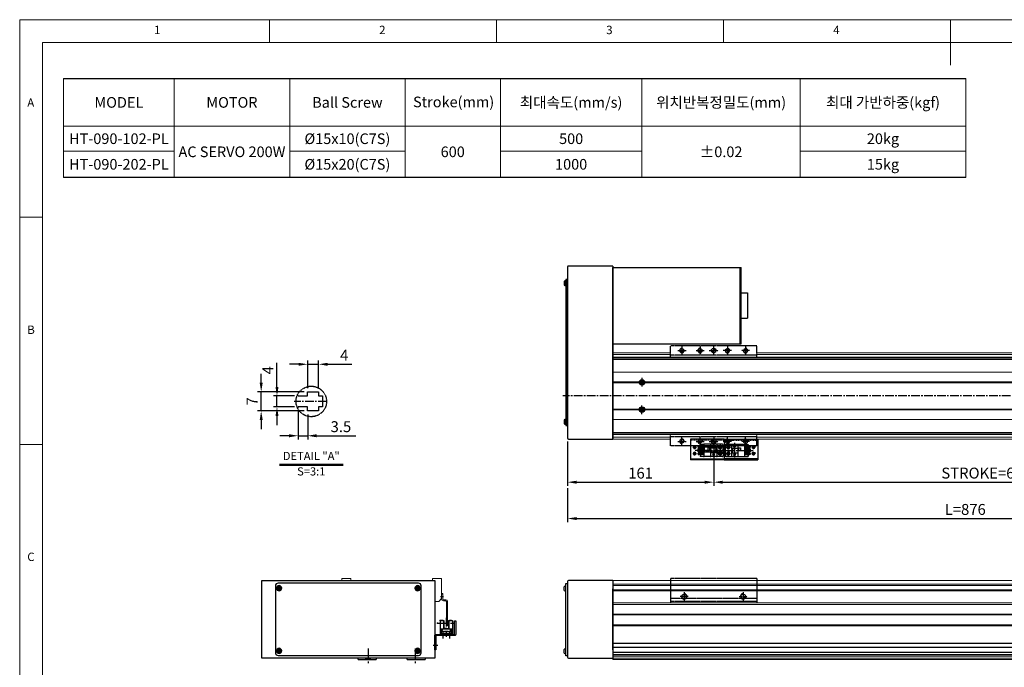
# Model space of a CAD drawing. Units: millimetres. Extents: x 10 to 6210, y 10 to 1395.
# Drawn here: x 2110 to 3194, y 682 to 1395 of the extents above; entities that cross this region are included whole.
import ezdxf

# ---------------------------------------------------------------- set-up
doc = ezdxf.new("R2010")
doc.units = ezdxf.units.MM
doc.header["$LTSCALE"] = 0.5
doc.header["$PDSIZE"] = -1
for name, pattern in [('CENTER2', [28.575, 19.05, -3.175, 3.175, -3.175]), ('HIDDEN', [0.375, 0.25, -0.125]), ('PHANTOM', [2.5, 1.25, -0.25, 0.25, -0.25, 0.25, -0.25])]:
    doc.linetypes.add(name, pattern=pattern)
for name, color, linetype in [('1', 3, 'CENTER2'), ('2', 5, 'HIDDEN'), ('3', 6, 'PHANTOM'), ('HIDDENLINE', 5, 'HIDDEN'), ('RD', 1, 'Continuous'), ('표제란', 4, 'Continuous')]:
    doc.layers.add(name, color=color, linetype=linetype)
doc.styles.get("Standard").update_dxf_attribs({"font": 'romans.shx', "bigfont": 'whgtxt.shx'})
doc.dimstyles.new('A3', dxfattribs={"dimscale": 4, "dimtxt": 3, "dimasz": 2.5, "dimexe": 1, "dimexo": 1, "dimgap": 1, "dimtad": 1, "dimdec": 4, "dimdsep": 46, "dimtxsty": 'Standard', "dimcen": 0, "dimclrd": 4, "dimclre": 4, "dimclrt": 254, "dimazin": 2, "dimtfac": 1, "dimtdec": 4, "dimtmove": 0, "dimatfit": 3, "dimfxl": 1, "dimtolj": 1, "dimarcsym": 0})

# ---------------------------------------------------------------- blocks, each defined once
blk = doc.blocks.new('표제란2')
at = {"linetype": 'Continuous', "lineweight": 0}
for p, q in [((10, 297), (10, 20)), ((410, 297), (10, 297))]:
    blk.add_line(p, q, dxfattribs=at)
at = {"layer": '표제란', "linetype": 'Continuous', "lineweight": 0}
for p, q in [((65, 292), (65, 297)), ((115, 297), (115, 292)), ((165, 292), (165, 297)), ((215, 297), (215, 287)), ((15, 292), (15, 25)), ((405, 292), (15, 292)), ((15, 253.5), (10, 253.5)), ((10, 203.5), (15, 203.5))]:
    blk.add_line(p, q, dxfattribs=at)
at = {"layer": '표제란', "linetype": 'Continuous', "lineweight": 0, "char_height": 1.85, "attachment_point": 1}
for s, insert in [('1', (39.58, 295.67)), ('2', (89.17, 295.67)), ('3', (139.17, 295.67)), ('4', (189.17, 295.67)), ('A', (11.67, 279.67)), ('B', (11.67, 229.67)), ('C', (11.67, 179.67))]:
    blk.add_mtext(s, dxfattribs=dict(at, insert=insert))
blk = doc.blocks.new('*D140')
at = {"color": 4, "lineweight": -2, "transparency": 16777216}
for p, q in [((2874.2, 921.9), (2874.2, 881.9)), ((3474.2, 921.9), (3474.2, 881.9)), ((2884.2, 885.9), (3464.2, 885.9))]:
    blk.add_line(p, q, dxfattribs=at)
at = {"color": 4, "transparency": 16777216}
for points in [[(2884.2, 887.5), (2884.2, 884.2), (2874.2, 885.9)], [(3464.2, 887.5), (3464.2, 884.2), (3474.2, 885.9)]]:
    blk.add_solid(points, dxfattribs=at)
at = {"layer": 'Defpoints', "color": 0, "transparency": 16777216}
for p in [(2874.2, 925.9), (3474.2, 925.9), (3474.2, 885.9)]:
    blk.add_point(p, dxfattribs=at)
at = {"color": 254, "transparency": 16777216, "insert": (3174.2, 895.9), "char_height": 12, "attachment_point": 5}
blk.add_mtext('\\A1;STROKE=600', dxfattribs=at)
blk = doc.blocks.new('*D141')
at = {"color": 4, "lineweight": -2, "transparency": 16777216}
for p, q in [((2713.2, 930.6), (2713.2, 881.9)), ((2874.2, 921.9), (2874.2, 881.9)), ((2723.2, 885.9), (2864.2, 885.9))]:
    blk.add_line(p, q, dxfattribs=at)
at = {"color": 4, "transparency": 16777216}
for points in [[(2723.2, 887.5), (2723.2, 884.2), (2713.2, 885.9)], [(2864.2, 887.5), (2864.2, 884.2), (2874.2, 885.9)]]:
    blk.add_solid(points, dxfattribs=at)
at = {"layer": 'Defpoints', "color": 0, "transparency": 16777216}
for p in [(2713.2, 934.6), (2874.2, 925.9), (2874.2, 885.9)]:
    blk.add_point(p, dxfattribs=at)
at = {"color": 254, "transparency": 16777216, "insert": (2793.7, 895.9), "char_height": 12, "attachment_point": 5}
blk.add_mtext('\\A1;161', dxfattribs=at)
blk = doc.blocks.new('*D143')
at = {"color": 4, "lineweight": -2, "transparency": 16777216}
for p, q in [((2713.2, 879.4), (2713.2, 841.9)), ((3589.2, 877.9), (3589.2, 841.9)), ((2723.2, 845.9), (3579.2, 845.9))]:
    blk.add_line(p, q, dxfattribs=at)
at = {"color": 4, "transparency": 16777216}
for points in [[(2723.2, 847.5), (2723.2, 844.2), (2713.2, 845.9)], [(3579.2, 847.5), (3579.2, 844.2), (3589.2, 845.9)]]:
    blk.add_solid(points, dxfattribs=at)
at = {"layer": 'Defpoints', "color": 0, "transparency": 16777216}
for p in [(2713.2, 883.4), (3589.2, 881.9), (3589.2, 845.9)]:
    blk.add_point(p, dxfattribs=at)
at = {"color": 254, "transparency": 16777216, "insert": (3151.2, 855.9), "char_height": 12, "attachment_point": 5}
blk.add_mtext('\\A1;L=876', dxfattribs=at)
blk = doc.blocks.new('A$C03590C6A')
for p, q in [((0, 0), (0, 37)), ((23, 37), (0, 37)), ((1.2, 37), (1.2, 0)), ((23, 0), (23, 37)), ((23, 0), (0, 0))]:
    blk.add_line(p, q)
for centre in [(7, 32.5), (14, 32.5), (7, 4.5), (14, 4.5)]:
    blk.add_circle(centre, 1.23)
at = {"layer": '1'}
for p, q in [((7, 34.5), (7, 30.5)), ((14, 34.5), (14, 30.5)), ((5, 32.5), (9, 32.5)), ((12, 32.5), (16, 32.5)), ((5, 4.5), (9, 4.5)), ((7, 2.5), (7, 6.5)), ((12, 4.5), (16, 4.5)), ((14, 2.5), (14, 6.5))]:
    blk.add_line(p, q, dxfattribs=at)
at = {"layer": '2', "ltscale": 10}
blk.add_line((21.8, 0), (21.8, 37), dxfattribs=at)
at = {"layer": 'RD'}
for centre, start, end in [((7, 32.5), 180, 90), ((14, 32.5), 180, 90), ((7, 4.5), 270, 180), ((14, 4.5), 270, 180)]:
    blk.add_arc(centre, 1.5, start, end, dxfattribs=at)
blk = doc.blocks.new('Q34GSEFG')
for p, q in [((337.6, 210.4), (337.6, 190.2)), ((338.4, 207.9), (343.4, 207.9)), ((338.6, 211.4), (350.2, 211.4)), ((340.9, 210.4), (340.9, 205.4)), ((345.4, 207.9), (350.4, 207.9)), ((347.9, 210.4), (347.9, 205.4)), ((351.2, 210.4), (351.2, 190.2)), ((336.2, 200.9), (341.9, 200.9)), ((337.9, 204.4), (343.4, 204.4)), ((337.9, 197.4), (350.9, 197.4)), ((338.4, 201.4), (338.4, 200.4)), ((339.7, 201.4), (338.4, 201.4)), ((338.4, 200.4), (339.7, 200.4)), ((341, 200.9), (339.7, 202.1)), ((339.7, 202.1), (339.7, 201.4)), ((339.7, 199.7), (341, 200.9)), ((339.7, 200.4), (339.7, 199.7)), ((341.4, 197.4), (341.4, 194.4)), ((341.4, 196.4), (344.4, 196.4)), ((341.9, 204.1), (341.9, 197.7)), ((343.4, 204.4), (343.4, 202.9)), ((343.4, 203.4), (345.4, 203.4)), ((343.4, 202.9), (345.4, 202.9)), ((344.4, 197.4), (344.4, 194.4)), ((345.4, 204.4), (350.9, 204.4)), ((345.4, 204.4), (345.4, 202.9)), ((346.9, 204.1), (346.9, 197.7)), ((346.9, 200.9), (352.3, 200.9)), ((349, 201.4), (347.7, 201.4)), ((347.7, 201.4), (347.7, 200.4)), ((347.7, 200.4), (349, 200.4)), ((350.3, 200.9), (349, 202.1)), ((349, 202.1), (349, 201.4)), ((349, 199.7), (350.3, 200.9)), ((349, 200.4), (349, 199.7)), ((337.9, 189.9), (337.9, 186.1)), ((337.9, 189.9), (350.9, 189.9)), ((337.9, 186.4), (339.9, 186.4)), ((337.9, 186.1), (339.3, 186.1)), ((339.3, 186.4), (339.3, 184.7)), ((339.9, 189.9), (339.9, 186.4)), ((340.2, 185), (340.2, 184.5)), ((340.6, 190.4), (340.6, 183.1)), ((341, 185), (341, 184.5)), ((341.3, 189.9), (341.3, 184.4)), ((341.3, 188.7), (342.4, 188.7)), ((341.3, 187.1), (342.4, 187.1)), ((341.3, 186.4), (342.4, 186.4)), ((341.3, 186.1), (342.4, 186.1)), ((341.4, 194.4), (344.4, 194.4)), ((342.4, 189.9), (342.4, 184.4)), ((342.7, 185), (342.7, 184.5)), ((343.1, 190.4), (343.1, 183)), ((343.5, 185), (343.5, 184.5)), ((343.8, 189.9), (343.8, 184.4)), ((343.8, 188.7), (345, 188.7)), ((343.8, 187.1), (345, 187.1)), ((343.8, 186.4), (345, 186.4)), ((343.8, 186.1), (345, 186.1)), ((345, 189.9), (345, 184.4)), ((345.3, 185), (345.3, 184.5)), ((345.7, 190.4), (345.7, 183)), ((346.1, 185), (346.1, 184.5)), ((346.4, 189.9), (346.4, 184.4)), ((346.4, 188.7), (347.5, 188.7)), ((346.4, 187.1), (347.5, 187.1)), ((346.4, 186.4), (347.5, 186.4)), ((346.4, 186.1), (347.5, 186.1)), ((347.5, 189.9), (347.5, 184.4)), ((347.8, 185), (347.8, 184.5)), ((348.2, 190.4), (348.2, 183)), ((348.6, 185), (348.6, 184.5)), ((348.9, 189.9), (348.9, 184.4)), ((348.9, 186.4), (350.9, 186.4)), ((348.9, 186.1), (350.9, 186.1)), ((350.9, 189.9), (350.9, 186.1)), ((340.3, 183.7), (340.6, 183.7))]:
    blk.add_line(p, q)
for centre in [(340.9, 207.9), (347.9, 207.9)]:
    blk.add_circle(centre, 1.75)
for centre, radius, start, end in [((338.6, 210.4), 1, 90, 180), ((350.2, 210.4), 1, 0, 90), ((337.9, 204.1), 0.3, 90, 180), ((337.9, 197.7), 0.3, 180, 270), ((341.6, 204.1), 0.3, 0, 90), ((341.6, 197.7), 0.3, 270, 0), ((347.2, 204.1), 0.3, 90, 180), ((347.2, 197.7), 0.3, 180, 270), ((350.9, 204.1), 0.3, 0, 90), ((350.9, 197.7), 0.3, 270, 0), ((337.9, 190.2), 0.3, 180, 270), ((340.3, 184.7), 0.97, 180, 270), ((340.6, 185), 0.4, 0, 180), ((340.6, 184.5), 0.4, 180, 0), ((340.6, 184.4), 0.7, 270, 0), ((343.1, 184.4), 0.7, 180, 0), ((343.1, 185), 0.4, 0, 180), ((343.1, 184.5), 0.4, 180, 0), ((345.7, 184.4), 0.7, 180, 0), ((345.7, 185), 0.4, 0, 180), ((345.7, 184.5), 0.4, 180, 0), ((348.2, 184.4), 0.7, 180, 0), ((348.2, 185), 0.4, 0, 180), ((348.2, 184.5), 0.4, 180, 0), ((350.9, 190.2), 0.3, 270, 0)]:
    blk.add_arc(centre, radius, start, end)
for p in [(346.4, 206.9), (349.3, 208.9), (350.9, 204.4), (350.9, 197.4), (350.9, 189.9), (348.2, 183.7)]:
    blk.add_point(p)
at = {"layer": '1'}
for p, q in [((344.4, 213.5), (344.4, 180.6)), ((341.9, 200.9), (346.9, 200.9))]:
    blk.add_line(p, q, dxfattribs=at)
blk = doc.blocks.new('*D151')
at = {"color": 4, "lineweight": -2, "transparency": 16777216}
for p, q in [((2393.3, 990.8), (2393.3, 1017.3)), ((2412.6, 980.8), (2389.3, 980.8)), ((2393.3, 968.8), (2393.3, 980.8)), ((2412.6, 968.8), (2389.3, 968.8)), ((2393.3, 958.8), (2393.3, 948.8))]:
    blk.add_line(p, q, dxfattribs=at)
at = {"color": 4, "transparency": 16777216}
for points in [[(2391.7, 990.8), (2395, 990.8), (2393.3, 980.8)], [(2391.7, 958.8), (2395, 958.8), (2393.3, 968.8)]]:
    blk.add_solid(points, dxfattribs=at)
at = {"layer": 'Defpoints', "color": 0, "transparency": 16777216}
for p in [(2393.3, 980.8), (2416.6, 980.8), (2416.6, 968.8)]:
    blk.add_point(p, dxfattribs=at)
at = {"color": 254, "transparency": 16777216, "insert": (2383.3, 1009.1), "char_height": 12, "attachment_point": 5, "rotation": 90}
blk.add_mtext('\\A1;4', dxfattribs=at)
blk = doc.blocks.new('*D152')
at = {"color": 4, "lineweight": -2, "transparency": 16777216}
for p, q in [((2375.9, 995.3), (2375.9, 1005.3)), ((2423.1, 985.3), (2371.9, 985.3)), ((2375.9, 964.3), (2375.9, 985.3)), ((2423.1, 964.3), (2371.9, 964.3)), ((2375.9, 954.3), (2375.9, 944.3))]:
    blk.add_line(p, q, dxfattribs=at)
at = {"color": 4, "transparency": 16777216}
for points in [[(2374.3, 995.3), (2377.6, 995.3), (2375.9, 985.3)], [(2374.3, 954.3), (2377.6, 954.3), (2375.9, 964.3)]]:
    blk.add_solid(points, dxfattribs=at)
at = {"layer": 'Defpoints', "color": 0, "transparency": 16777216}
for p in [(2375.9, 985.3), (2427.1, 985.3), (2427.1, 964.3)]:
    blk.add_point(p, dxfattribs=at)
at = {"color": 254, "transparency": 16777216, "insert": (2365.9, 974.8), "char_height": 12, "attachment_point": 5, "rotation": 90}
blk.add_mtext('\\A1;7', dxfattribs=at)
blk = doc.blocks.new('*D153')
at = {"color": 4, "lineweight": -2, "transparency": 16777216}
for p, q in [((2427.1, 989.3), (2427.1, 1019.7)), ((2439.1, 989.3), (2439.1, 1019.7)), ((2417.1, 1015.7), (2407.1, 1015.7)), ((2427.1, 1015.7), (2439.1, 1015.7)), ((2449.1, 1015.7), (2475.7, 1015.7))]:
    blk.add_line(p, q, dxfattribs=at)
at = {"color": 4, "transparency": 16777216}
for points in [[(2417.1, 1017.3), (2417.1, 1014), (2427.1, 1015.7)], [(2449.1, 1017.3), (2449.1, 1014), (2439.1, 1015.7)]]:
    blk.add_solid(points, dxfattribs=at)
at = {"layer": 'Defpoints', "color": 0, "transparency": 16777216}
for p in [(2439.1, 1015.7), (2427.1, 985.3), (2439.1, 985.3)]:
    blk.add_point(p, dxfattribs=at)
at = {"color": 254, "transparency": 16777216, "insert": (2467.4, 1025.7), "char_height": 12, "attachment_point": 5}
blk.add_mtext('\\A1;4', dxfattribs=at)
blk = doc.blocks.new('*D154')
at = {"color": 4, "lineweight": -2, "transparency": 16777216}
for p, q in [((2416.6, 964.8), (2416.6, 933)), ((2427.1, 960.3), (2427.1, 933)), ((2406.6, 937), (2396.6, 937)), ((2416.6, 937), (2427.1, 937)), ((2437.1, 937), (2480.2, 937))]:
    blk.add_line(p, q, dxfattribs=at)
at = {"color": 4, "transparency": 16777216}
for points in [[(2406.6, 938.7), (2406.6, 935.3), (2416.6, 937)], [(2437.1, 938.7), (2437.1, 935.3), (2427.1, 937)]]:
    blk.add_solid(points, dxfattribs=at)
at = {"layer": 'Defpoints', "color": 0, "transparency": 16777216}
for p in [(2416.6, 968.8), (2427.1, 964.3), (2427.1, 937)]:
    blk.add_point(p, dxfattribs=at)
at = {"color": 254, "transparency": 16777216, "insert": (2463.7, 947), "char_height": 12, "attachment_point": 5}
blk.add_mtext('\\A1;3.5', dxfattribs=at)
blk = doc.blocks.new('CVXX')
for p, q in [((-516, 622.8), (-516.6, 621.8)), ((-516.6, 621.8), (-516, 620.8)), ((-514.9, 622.8), (-516, 622.8)), ((-516, 620.8), (-514.9, 620.8)), ((-514.3, 621.8), (-514.9, 622.8)), ((-514.9, 620.8), (-514.3, 621.8)), ((-363.5, 622.8), (-364.1, 621.8)), ((-364.1, 621.8), (-363.5, 620.8)), ((-362.4, 622.8), (-363.5, 622.8)), ((-363.5, 620.8), (-362.4, 620.8)), ((-361.8, 621.8), (-362.4, 622.8)), ((-362.4, 620.8), (-361.8, 621.8)), ((-516, 553.8), (-516.6, 552.8)), ((-514.9, 553.8), (-516, 553.8)), ((-514.3, 552.8), (-514.9, 553.8)), ((-363.5, 553.8), (-364.1, 552.8)), ((-362.4, 553.8), (-363.5, 553.8)), ((-361.8, 552.8), (-362.4, 553.8)), ((-516.6, 552.8), (-516, 551.8)), ((-516, 551.8), (-514.9, 551.8)), ((-514.9, 551.8), (-514.3, 552.8)), ((-364.1, 552.8), (-363.5, 551.8)), ((-363.5, 551.8), (-362.4, 551.8)), ((-362.4, 551.8), (-361.8, 552.8))]:
    blk.add_line(p, q)
blk.add_lwpolyline([(-516.4, 627.3), (-361.9, 627.3, -0.414214), (-358.9, 624.3), (-358.9, 550.8, -0.414214), (-361.9, 547.8), (-516.4, 547.8, -0.414214), (-519.4, 550.8), (-519.4, 624.3, -0.414214)], format="xyb", close=True)
for centre, radius in [((-515.4, 621.8), 2.85), ((-515.4, 621.8), 2.11), ((-362.9, 621.8), 2.85), ((-362.9, 621.8), 2.11), ((-515.4, 552.8), 2.85), ((-515.4, 552.8), 2.11), ((-362.9, 552.8), 2.85), ((-362.9, 552.8), 2.11)]:
    blk.add_circle(centre, radius)
at = {"layer": '1'}
for p, q in [((-512.2, 621.8), (-518.7, 621.8)), ((-515.4, 618.6), (-515.4, 625.1)), ((-366.2, 621.8), (-359.7, 621.8)), ((-362.9, 618.6), (-362.9, 625.1)), ((-515.4, 556.1), (-515.4, 549.6)), ((-362.9, 556.1), (-362.9, 549.6)), ((-512.2, 552.8), (-518.7, 552.8)), ((-366.2, 552.8), (-359.7, 552.8))]:
    blk.add_line(p, q, dxfattribs=at)
blk = doc.blocks.new('vxvwew12qwe')
blk.add_line((-973.5, 386.2), (-972.3, 386.2))
blk.add_lwpolyline([(-995.3, 418.2), (-995.3, 403.2, 0.414214), (-994.1, 402), (-974, 402, -0.414214), (-973.5, 401.5), (-973.5, 386.2), (-972.3, 386.2), (-972.3, 402, 0.414214), (-973.5, 403.2), (-993.6, 403.2, -0.414214), (-994.1, 403.7), (-994.1, 418.2), (-995.3, 418.2)], format="xyb")
at = {"layer": '1'}
for p, q in [((-988.3, 406.6), (-988.3, 398.7)), ((-981.3, 406.6), (-981.3, 398.7)), ((-975.6, 391.2), (-970.5, 391.2))]:
    blk.add_line(p, q, dxfattribs=at)
blk = doc.blocks.new('A$C12AD6EBF')
for p, q in [((2.7, 17.8), (2.7, 2.6)), ((3, 18.1), (7, 18.1)), ((3.7, 18.4), (3.7, 18.1)), ((3.7, 18.4), (6.1, 18.4)), ((6.1, 18.4), (6.1, 18.1)), ((6.7, 18.1), (6.7, 9.6)), ((7, 18.1), (7, 9.6)), ((12, 18.1), (16, 18.1)), ((12, 18.1), (12, 8.8)), ((12.3, 18.1), (12.3, 8.8)), ((13, 18.4), (13, 18.1)), ((13, 18.4), (15.4, 18.4)), ((15.4, 18.4), (15.4, 18.1)), ((16.3, 17.8), (16.3, 2.6)), ((2.7, 3.9), (16.3, 3.9)), ((2.7, 3.2), (16.3, 3.2)), ((2.7, 2.6), (16.3, 2.6)), ((3, 8.8), (16, 8.8)), ((3.4, 8.1), (3.4, 7.4)), ((5, 8.1), (3.4, 8.1)), ((4, 7.4), (3.4, 7.4)), ((4, 7.4), (4, 3.9)), ((4, 5.9), (15.1, 5.9)), ((4.5, 6.2), (6.4, 6.2)), ((4.5, 6.2), (4.5, 5.9)), ((4.6, 7.4), (4.6, 6.2)), ((5, 7.4), (4.6, 7.4)), ((5, 8.1), (5, 7.4)), ((6.4, 6.2), (6.4, 5.9)), ((6.5, 9.6), (9.5, 9.6)), ((6.5, 9.6), (6.5, 8.8)), ((7.5, 6.2), (8.9, 6.2)), ((7.5, 6.2), (7.5, 5.9)), ((8.9, 6.2), (8.9, 5.9)), ((9.5, 9.8), (9.5, 8.8)), ((9.5, 9.1), (12, 9.1)), ((10.1, 6.2), (11.5, 6.2)), ((10.1, 6.2), (10.1, 5.9)), ((11.5, 6.2), (11.5, 5.9)), ((12.6, 6.2), (14, 6.2)), ((12.6, 6.2), (12.6, 5.9)), ((14, 8.1), (14, 7.4)), ((14, 8.1), (15.6, 8.1)), ((14, 7.4), (14.4, 7.4)), ((14, 6.2), (14, 5.9)), ((14.4, 7.4), (14.4, 5.9)), ((15.1, 7.4), (15.1, 3.9)), ((15.1, 7.4), (15.6, 7.4)), ((15.6, 8.1), (15.6, 7.4))]:
    blk.add_line(p, q)
for centre, start, end in [((3, 17.8), 90, 180), ((16, 17.8), 0, 90), ((3, 8.5), 90, 180), ((16, 8.5), 0, 90)]:
    blk.add_arc(centre, 0.3, start, end)
blk.add_point((3, 18.1))
at = {"layer": '1'}
for p, q in [((0, 15.2), (19, 15.2)), ((9.5, 21), (9.5, 0))]:
    blk.add_line(p, q, dxfattribs=at)
blk.add_point((0, 15.2), dxfattribs=at)

msp = doc.modelspace()

# ---------------------------------------------------------------- hatches: boundary and pattern name
at = {"layer": '3'}
h = msp.add_hatch(dxfattribs=at)
h.set_pattern_fill('ANSI31', color=256, scale=0.3, style=0)
h.set_pattern_definition([(135, (3573.3264, 177.8338), (0.6735192, 0.6735192), [])])
h.paths.add_polyline_path([(2876.72376, 1030.85769, 0.4142135624), (2874.22376, 1033.35769), (2874.22376, 1030.85769)])
h.paths.add_polyline_path([(2874.22376, 1030.85769), (2871.72376, 1030.85769, 0.4142135624), (2874.22376, 1028.35769)])
h = msp.add_hatch(dxfattribs=at)
h.set_pattern_fill('ANSI31', color=256, scale=0.3, style=0)
h.set_pattern_definition([(225, (3573.3264, 1783.8816), (0.6735192, -0.6735192), [])])
h.paths.add_polyline_path([(2874.22376, 930.85768), (2874.22376, 928.35768, 0.4142135624), (2876.72376, 930.85768)])
h.paths.add_polyline_path([(2874.22376, 933.35768, 0.4142135624), (2871.72376, 930.85768), (2874.22376, 930.85768)])

# ---------------------------------------------------------------- linework, layer by layer
for p, q in [((2158.27342, 1330.16727), (3151.68013, 1330.16727)), ((3151.68013, 1221.39055), (2158.27342, 1221.39055)), ((2713.22375, 1122.65769), (2713.22375, 934.55769)), ((2763.22375, 1123.85769), (2714.42375, 1123.85769)), ((2763.22375, 1123.85769), (2763.22375, 933.35769)), ((2763.22375, 934.85769), (2763.22375, 1122.3577)), ((2763.22375, 1122.35769), (2903.22375, 1122.35769)), ((2763.22375, 1038.35769), (2763.22375, 1122.35769)), ((2903.22375, 1122.35769), (2904.42375, 1122.35769)), ((2903.22375, 1038.35769), (2903.22375, 1122.35769)), ((2904.42375, 1038.35769), (2904.42375, 1122.35769)), ((2709.57375, 1106.96781), (2709.57375, 1102.74767)), ((2710.87375, 1102.00774), (2710.87375, 1107.70774)), ((2710.87375, 1107.70774), (2711.22375, 1107.70774)), ((2711.22375, 1107.70774), (2711.22375, 1102.00774)), ((2711.22375, 1102.00774), (2710.87375, 1102.00774)), ((2904.42375, 1094.35769), (2911.42375, 1094.35769)), ((2911.42375, 1094.35769), (2911.42375, 1066.35769)), ((2904.42375, 1066.35769), (2911.42375, 1066.35769)), ((2763.22375, 1038.35769), (2904.42375, 1038.35769)), ((2763.22375, 933.35769), (2763.22375, 1030.35769)), ((2794.06903, 995.85768), (2794.64635, 996.85768)), ((2794.64635, 994.85768), (2794.06903, 995.85768)), ((2794.64635, 996.85768), (2795.80115, 996.85768)), ((2795.80115, 994.85768), (2794.64635, 994.85768)), ((2795.80115, 996.85768), (2796.37847, 995.85768)), ((2796.37847, 995.85768), (2795.80115, 994.85768)), ((2794.06903, 965.85768), (2794.64635, 966.85768)), ((2794.64635, 964.85768), (2794.06903, 965.85768)), ((2794.64635, 966.85768), (2795.80115, 966.85768)), ((2795.80115, 966.85768), (2796.37847, 965.85768)), ((2796.37847, 965.85768), (2795.80115, 964.85768)), ((2709.57375, 954.46781), (2709.57375, 950.24767)), ((2710.87375, 949.50774), (2710.87375, 955.20774)), ((2710.87375, 955.20774), (2711.22375, 955.20774)), ((2711.22375, 955.20774), (2711.22375, 949.50774)), ((2795.80115, 964.85768), (2794.64635, 964.85768)), ((2711.22375, 949.50774), (2710.87375, 949.50774)), ((2714.42375, 933.35769), (2763.22375, 933.35769)), ((2864.22376, 925.85768), (2884.22376, 925.85768)), ((2709.57375, 766.62429), (2709.57375, 770.84443)), ((2711.22375, 771.58436), (2710.87375, 771.58436)), ((2710.87375, 771.58436), (2710.87375, 765.88436)), ((2711.22375, 765.88436), (2711.22375, 771.58436)), ((2713.22375, 776.53436), (2713.22375, 693.43436)), ((2763.22375, 777.73436), (2714.42375, 777.73436)), ((2763.22375, 777.73436), (2763.22375, 690.73436)), ((2763.22375, 777.73436), (2763.22375, 692.23436)), ((2763.22375, 776.23437), (2763.22375, 693.73439)), ((2710.87375, 765.88436), (2711.22375, 765.88436)), ((2763.22375, 701.48438), (2763.22375, 768.48438)), ((2709.57375, 697.62429), (2709.57375, 701.84443)), ((2711.22375, 702.58436), (2710.87375, 702.58436)), ((2710.87375, 702.58436), (2710.87375, 696.88436)), ((2710.87375, 696.88436), (2711.22375, 696.88436)), ((2711.22375, 696.88436), (2711.22375, 702.58436)), ((2482.64, 690.73436), (2482.64, 692.23437)), ((2482.64, 690.73436), (2502.64, 690.73436)), ((2490.49, 692.23437), (2496.79001, 692.23437)), ((2502.64, 692.23437), (2502.64, 690.73436)), ((2536.64, 690.73436), (2536.64, 692.23437)), ((2536.64, 690.73436), (2556.64, 690.73436)), ((2556.64, 692.23437), (2556.64, 690.73436)), ((2714.42375, 692.23436), (2763.22375, 692.23436))]:
    msp.add_line(p, q)
at = {"color": 7, "linetype": 'Continuous', "lineweight": 15}
for p, q in [((2826.72376, 1028.3577), (2763.22376, 1028.3577)), ((2826.72376, 1026.3577), (2763.22376, 1026.3577)), ((2828.72376, 1023.3577), (2763.22376, 1023.3577)), ((2763.22376, 1023.34249), (3585.22376, 1023.3425)), ((2763.22376, 1022.50031), (3585.22376, 1022.50032)), ((2763.22376, 1021.06895), (3585.22376, 1021.06896)), ((3585.22376, 1023.3577), (2919.22376, 1023.3577)), ((3426.72376, 1028.3577), (2921.72376, 1028.3577)), ((3426.72376, 1026.3577), (2921.72376, 1026.3577)), ((2763.22376, 1006.85768), (3585.22376, 1006.85769)), ((2763.22376, 996.35768), (2792.26571, 996.35768)), ((2763.22376, 995.35768), (2792.26571, 995.35768)), ((2798.18179, 996.35768), (3570.26572, 996.35769)), ((2798.18179, 995.35768), (3570.26572, 995.35769)), ((2763.22376, 966.35768), (2792.26571, 966.35768)), ((2763.22376, 965.35768), (2792.26571, 965.35768)), ((2798.18179, 966.35768), (3570.26572, 966.35768)), ((2798.18179, 965.35768), (3570.26572, 965.35768)), ((2763.22376, 954.85768), (3585.22376, 954.85769)), ((2763.22376, 940.64641), (3585.22376, 940.64641)), ((2763.22376, 939.21505), (3585.22376, 939.21506)), ((2763.22376, 938.37287), (3585.22376, 938.37288)), ((2828.72376, 938.35769), (2763.22376, 938.35769)), ((2826.72376, 935.35769), (2763.22376, 935.35769)), ((2826.72376, 933.35769), (2763.22376, 933.35769)), ((3585.22376, 938.35769), (2919.22376, 938.35769)), ((3426.72376, 935.35769), (2921.72376, 935.35769)), ((3426.72376, 933.35769), (2921.72376, 933.35769)), ((2474.64, 779.73437), (2464.64, 779.73437)), ((2464.64, 779.73437), (2464.64, 777.73437)), ((2474.64, 777.73437), (2474.64, 779.73437)), ((2564.64002, 779.73437), (2564.64002, 777.73437)), ((2574.64002, 779.73437), (2564.64002, 779.73437)), ((2574.64002, 757.73437), (2574.64002, 779.73437)), ((2763.22375, 777.73436), (3426.72376, 777.73436)), ((2763.22375, 773.76316), (3426.72376, 773.76316)), ((2763.22375, 772.18425), (3426.72376, 772.18425)), ((2575.84002, 763.23437), (2574.64002, 763.23437)), ((2574.64002, 763.23437), (2574.64002, 757.17097)), ((2575.84002, 762.73437), (2574.64002, 762.73437)), ((2575.84002, 763.23437), (2575.84002, 757.17097)), ((2763.22375, 767.40801), (3426.72376, 767.40801)), ((2763.22375, 766.23436), (3426.72376, 766.23436)), ((2567.13999, 754.73437), (2571.64002, 754.73437)), ((2571.64002, 754.73437), (2574.64002, 757.73437)), ((2576.57662, 756.43437), (2579.20342, 756.43437)), ((2576.57662, 755.23437), (2579.20342, 755.23437)), ((2579.94002, 727.73437), (2579.94002, 754.49777)), ((2581.14002, 727.73437), (2581.14002, 754.49777)), ((3585.22376, 753.23436), (2763.22375, 753.23436)), ((3585.22376, 751.23436), (2763.22375, 751.23436)), ((2567.14001, 740.73447), (2567.14001, 746.53436)), ((3585.22376, 740.73436), (2763.22375, 740.73436)), ((3585.22376, 739.73436), (2763.22375, 739.73436)), ((2567.14001, 693.73437), (2567.14001, 727.73424)), ((2579.94002, 728.23437), (2581.14002, 728.23437)), ((2579.94002, 727.73437), (2581.14002, 727.73437)), ((3585.22376, 728.73436), (2763.22375, 728.73436)), ((3585.22376, 727.73436), (2763.22375, 727.73436)), ((3585.22376, 708.73436), (2763.22375, 708.73436)), ((3585.22376, 708.23436), (2763.22375, 708.23436)), ((2567.14001, 694.23437), (2567.14001, 695.73436)), ((3585.22376, 704.23436), (2763.22375, 704.23436)), ((3585.22376, 703.73436), (2763.22375, 703.73436)), ((3585.22376, 698.73436), (2763.22375, 698.73437)), ((3585.22376, 698.23436), (2763.22375, 698.23437)), ((3585.22376, 698.23436), (2763.22375, 698.23436)), ((3585.22376, 696.23436), (2763.22375, 696.23436)), ((3585.22376, 695.73436), (2763.22375, 695.73436)), ((3585.22376, 694.23436), (2763.22375, 694.23436)), ((3585.22376, 692.23436), (2763.22375, 692.23436)), ((3585.22376, 690.73436), (2763.22375, 690.73436))]:
    msp.add_line(p, q, dxfattribs=at)
at = {"lineweight": -3}
for p, q in [((2415.7414, 981.62309), (2416.59177, 980.77271)), ((2416.59177, 980.77271), (2427.09177, 980.77271)), ((2427.09177, 980.77271), (2427.09177, 985.27272)), ((2427.09177, 985.27272), (2439.09177, 985.27272)), ((2439.09177, 985.27272), (2439.09177, 980.77271)), ((2439.09177, 980.77271), (2443.59177, 980.77271)), ((2443.59177, 980.77271), (2443.59177, 968.77271)), ((2416.59177, 968.77271), (2415.7414, 967.92234)), ((2427.09177, 968.77271), (2416.59177, 968.77271)), ((2427.09177, 964.27273), (2427.09177, 968.77271)), ((2439.09177, 968.77271), (2439.09177, 964.27273)), ((2443.59177, 968.77271), (2439.09177, 968.77271)), ((2439.09177, 964.27273), (2427.09177, 964.27273))]:
    msp.add_line(p, q, dxfattribs=at)
at = {"color": 7, "lineweight": 0}
for points in [[(2158.27342, 1330.16727), (2158.27342, 1221.39055)], [(2280.15577, 1330.16727), (2280.15577, 1221.39055)], [(2407.28038, 1330.16727), (2407.28038, 1221.39055)], [(2534.40498, 1330.16727), (2534.40498, 1221.39055)], [(2639.25002, 1330.16727), (2639.25002, 1221.39055)], [(2795.20701, 1330.16727), (2795.20701, 1221.39055)], [(2969.51188, 1330.16727), (2969.51188, 1221.39055)], [(3151.68013, 1330.16727), (3151.68013, 1221.39055)], [(2158.27342, 1277.74476), (3151.68013, 1277.74476)], [(2158.27342, 1250.22293), (2280.15577, 1250.22293)], [(2407.28038, 1250.22293), (2534.40498, 1250.22293)], [(2639.25002, 1250.22293), (2795.20701, 1250.22293)], [(2969.51188, 1250.22293), (3151.68013, 1250.22293)]]:
    msp.add_lwpolyline(points, dxfattribs=at)
for points in [[(2713.22375, 948.35774), (2713.22375, 1108.85774), (2711.22375, 1108.85774), (2711.22375, 948.35774)], [(2376.63999, 777.73437), (2567.13999, 777.73437), (2567.13999, 692.23437), (2376.63999, 692.23437)], [(2711.22375, 774.23436), (2713.22375, 774.23436), (2713.22375, 694.73436), (2711.22375, 694.73436)]]:
    msp.add_lwpolyline(points, close=True)
for centre, radius in [((2795.22375, 995.85768), 3), ((2795.22375, 995.85768), 2.85), ((2795.22375, 995.85768), 2.11007), ((2795.22375, 965.85768), 3), ((2795.22375, 965.85768), 2.85), ((2795.22375, 965.85768), 2.11007)]:
    msp.add_circle(centre, radius)
for centre, radius, start, end in [((2714.42375, 1122.65769), 1.2, 90, 180), ((2711.63533, 1104.85774), 2.95, 104.96101777, 134.33399218), ((2711.63533, 1104.85774), 2.95, 225.66600782, 255.03898223), ((2711.63533, 952.35774), 2.95, 104.96101777, 134.33399218), ((2711.63533, 952.35774), 2.95, 225.66600782, 255.03898223), ((2714.42375, 934.55769), 1.2, 180, 270), ((2711.63533, 768.73436), 2.95, 104.96101777, 134.33399218), ((2714.42375, 776.53436), 1.2, 90, 180), ((2711.63533, 768.73436), 2.95, 225.66600782, 255.03898223), ((2711.63533, 699.73436), 2.95, 104.96101777, 134.33399218), ((2711.63533, 699.73436), 2.95, 225.66600782, 255.03898223), ((2714.42375, 693.43436), 1.2, 180, 270)]:
    msp.add_arc(centre, radius, start, end)
at = {"color": 7, "linetype": 'Continuous', "lineweight": 15}
for centre, radius, start, end in [((2576.57662, 757.17097), 1.9366, 180, 270), ((2576.57662, 757.17097), 0.7366, 180, 270), ((2579.20342, 754.49777), 1.9366, 0, 90), ((2579.20342, 754.49777), 0.7366, 0, 90)]:
    msp.add_arc(centre, radius, start, end, dxfattribs=at)
for points, degree in [([(3585.22376, 1023.35769), (2763.22376, 1023.35768)], 1), ([(2763.22376, 938.35768), (3585.22376, 938.35769)], 1), ([(2503.65919, 777.73436), (2493.64, 777.73436)], 1), ([(2473.64062, 692.23436), (2488.97375, 692.23436), (2519.64, 692.23436), (2550.30626, 692.23436), (2565.63939, 692.23436)], 3), ([(2567.14001, 693.73437), (2567.13752, 693.72923)], 1)]:
    msp.add_open_spline(points, degree=degree, dxfattribs=at)
at = {"layer": '1'}
for p, q in [((2795.22375, 1000.85768), (2795.22375, 990.85768)), ((2800.22375, 995.85768), (2790.22375, 995.85768)), ((3601.22376, 980.85769), (2708.22375, 980.85769)), ((2800.22375, 965.85768), (2790.22375, 965.85768)), ((2795.22375, 960.85768), (2795.22375, 970.85768)), ((2573.44743, 760.23437), (2576.64743, 760.23437)), ((2493.64, 702.73436), (2493.64, 686.73436)), ((2545.64, 702.73436), (2545.64, 686.73436))]:
    msp.add_line(p, q, dxfattribs=at)
at = {"layer": '1', "lineweight": -3}
msp.add_line((2448.09177, 974.77271), (2412.09177, 974.77271), dxfattribs=at)
at = {"layer": '3'}
for p, q in [((2921.72376, 1035.85769), (2826.72376, 1035.85769)), ((2826.72376, 1025.8577), (2826.72376, 1035.85769)), ((2834.72376, 1030.85769), (2843.72376, 1030.85769)), ((2839.22376, 1035.35769), (2839.22376, 1026.35769)), ((2854.72376, 1030.85769), (2863.72376, 1030.85769)), ((2859.22376, 1035.35769), (2859.22376, 1026.35769)), ((2869.22376, 1030.85769), (2879.22376, 1030.85769)), ((2874.22376, 1025.85769), (2874.22376, 1035.85769)), ((2893.72376, 1030.85769), (2884.72376, 1030.85769)), ((2889.22376, 1035.35769), (2889.22376, 1026.35769)), ((2913.72376, 1030.85769), (2904.72376, 1030.85769)), ((2909.22376, 1035.35769), (2909.22376, 1026.35769)), ((2921.72376, 1025.8577), (2921.72376, 1035.85769)), ((2921.72376, 1025.8577), (2826.72376, 1025.8577)), ((2921.72376, 1025.8577), (2826.72376, 1025.8577)), ((2826.72376, 1023.3577), (2826.72376, 1025.8577)), ((2921.72376, 1023.3577), (2921.72376, 1025.8577)), ((2826.72376, 935.85768), (2826.72376, 938.35769)), ((2921.72376, 935.85768), (2826.72376, 935.85768)), ((2826.72376, 925.85768), (2826.72376, 935.85768)), ((2839.22376, 926.35768), (2839.22376, 935.35768)), ((2859.22376, 926.35768), (2859.22376, 935.35768)), ((2874.22376, 935.85768), (2874.22376, 925.85768)), ((2889.22376, 926.35768), (2889.22376, 935.35768)), ((2909.22376, 926.35768), (2909.22376, 935.35768)), ((2921.72376, 935.85768), (2921.72376, 938.35769)), ((2921.72376, 925.85768), (2921.72376, 935.85768)), ((2921.72376, 925.85768), (2826.72376, 925.85768)), ((2834.72376, 930.85768), (2843.72376, 930.85768)), ((2854.72376, 930.85768), (2863.72376, 930.85768)), ((2864.22376, 925.85768), (2864.22376, 924.65768)), ((2864.22376, 919.35768), (2864.22376, 924.65768)), ((2864.22376, 924.65768), (2884.22376, 924.65768)), ((2864.72376, 925.85768), (2864.72376, 924.65768)), ((2869.22376, 930.85768), (2879.22376, 930.85768)), ((2883.72376, 925.85768), (2883.72376, 924.65768)), ((2884.22376, 925.85768), (2884.22376, 924.65768)), ((2884.22376, 924.65768), (2884.22376, 919.35768)), ((2893.72376, 930.85768), (2884.72376, 930.85768)), ((2913.72376, 930.85768), (2904.72376, 930.85768)), ((2864.22376, 919.35768), (2884.22376, 919.35768)), ((2826.72376, 779.73436), (2826.72376, 757.73436)), ((2921.72376, 779.73436), (2826.72376, 779.73436)), ((2921.72376, 779.73436), (2921.72376, 757.73436)), ((2846.22376, 760.23436), (2837.22376, 760.23436)), ((2841.72376, 764.73436), (2841.72376, 755.73436)), ((2902.22376, 760.23436), (2911.22376, 760.23436)), ((2906.72376, 764.73436), (2906.72376, 755.73436)), ((2840.06545, 757.73436), (2826.72376, 757.73436)), ((2826.72376, 757.73436), (2826.72376, 754.73436)), ((2921.72376, 754.73436), (2826.72376, 754.73436)), ((2826.72376, 754.73436), (2826.72376, 753.23436)), ((2905.06545, 757.73436), (2843.38207, 757.73436)), ((2921.72376, 757.73436), (2908.38207, 757.73436)), ((2921.72376, 757.73436), (2921.72376, 754.73436)), ((2921.72376, 754.73436), (2921.72376, 753.23436))]:
    msp.add_line(p, q, dxfattribs=at)
at = {"layer": '3', "flags": 128}
for points in [[(2826.72376, 1025.8577), (2826.72376, 1025.8577)], [(2921.72376, 1025.8577), (2921.72376, 1025.8577)]]:
    msp.add_lwpolyline(points, dxfattribs=at)
at = {"layer": '3'}
for centre, radius in [((2839.22376, 1030.85769), 2.06699), ((2859.22376, 1030.85769), 2.06699), ((2874.22376, 1030.85769), 2.5), ((2889.22376, 1030.85769), 2.06699), ((2909.22376, 1030.85769), 2.06699), ((2431.0813, 974.77271), 16.8), ((2839.22376, 930.85768), 2.06699), ((2859.22376, 930.85768), 2.06699), ((2874.22376, 930.85768), 2.5), ((2889.22376, 930.85768), 2.06699), ((2909.22376, 930.85768), 2.06699), ((2841.72376, 760.23436), 2.45873), ((2906.72376, 760.23436), 2.45873)]:
    msp.add_circle(centre, radius, dxfattribs=at)
for centre, radius, start, end in [((2839.22376, 1030.85769), 2.5, 90, 0), ((2859.22376, 1030.85769), 2.5, 90, 0), ((2889.22376, 1030.85769), 2.5, 180, 90), ((2909.22376, 1030.85769), 2.5, 180, 90), ((2839.22376, 930.85768), 2.5, 0, 270), ((2859.22376, 930.85768), 2.5, 0, 270), ((2889.22376, 930.85768), 2.5, 270, 180), ((2909.22376, 930.85768), 2.5, 270, 180), ((2841.72376, 760.23436), 3, 180, 90), ((2906.72376, 760.23436), 3, 90, 0)]:
    msp.add_arc(centre, radius, start, end, dxfattribs=at)
at = {"layer": 'HIDDENLINE'}
msp.add_line((2864.22376, 920.55768), (2884.22376, 920.55768), dxfattribs=at)
at = {"layer": '표제란'}
for p, q in [((2396.0813, 905.77271), (2466.0813, 905.77271)), ((2396.0813, 904.77271), (2466.0813, 904.77271))]:
    msp.add_line(p, q, dxfattribs=at)

# ---------------------------------------------------------------- block references
at = {"xscale": 5, "yscale": 5, "zscale": 5}
msp.add_blockref('표제란2', (2060, -90), dxfattribs=at)
for name, p, rotation in [('A$C03590C6A', (2885.69474, 910.35767), 90), ('Q34GSEFG', (2673.30692, 1265.2466), 270)]:
    msp.add_blockref(name, p, dxfattribs=dict(rotation=rotation))
at = {"xscale": -1}
for name, p, rotation in [('A$C03590C6A', (2885.69474, 910.35767), 270), ('Q34GSEFG', (3098.08255, 1265.2466), 90)]:
    msp.add_blockref(name, p, dxfattribs=dict(at, rotation=rotation))
for name, p in [('CVXX', (2032.70379, 147.42438)), ('vxvwew12qwe', (1594.80641, 314.98927))]:
    msp.add_blockref(name, p, dxfattribs=at)
msp.add_blockref('A$C12AD6EBF', (2570.14002, 715.59714))

# ---------------------------------------------------------------- texts
at = {"attachment_point": 5}
for s, insert, char_height in [('{\\fGulimChe|b0|i0|c129|p49;MODEL}', (2219.2146, 1303.95601), 11.7), ('{\\fGulimChe|b0|i0|c129|p49;MOTOR}', (2343.71807, 1303.95601), 11.7), ('{\\fGulimChe|b0|i0|c129|p49;Ball Screw}', (2470.84268, 1303.95601), 11.7), ('{\\fGulimChe|b0|i0|c129|p49;Stroke(mm)}', (2587.84634, 1304.46544), 11.7), ('{\\fGulimChe|b0|i0|c129|p49;최대속도(mm/s)}', (2717.22851, 1303.95601), 11.7), ('{\\fGulimChe|b0|i0|c129|p49;위치반복정밀도(mm)}', (2882.35944, 1303.95601), 11.7), ('{\\fGulimChe|b0|i0|c129|p49;최대 가반하중(kgf)}', (3060.596, 1303.95601), 11.7), ('{\\fGulimChe|b0|i0|c129|p49;HT-090-102-PL}', (2219.2146, 1263.98384), 11.7), ('{\\fGulimChe|b0|i0|c0|p49;Ø15x10(C7S)}', (2470.84268, 1263.98384), 11.7), ('{\\fGulimChe|b0|i0|c129|p49;500}', (2717.22851, 1263.98384), 11.7), ('{\\fGulimChe|b0|i0|c129|p49;20kg}', (3060.596, 1263.98384), 11.7), ('{\\fGulimChe|b0|i0|c129|p49;AC SERVO 200W}', (2343.71807, 1249.56765), 11.7), ('{\\fGulimChe|b0|i0|c129|p49;600}', (2586.8275, 1249.56765), 11.7), ('{\\fGulimChe|b0|i0|c129|p49;%%P0.02}', (2882.35944, 1249.56765), 11.7), ('{\\fGulimChe|b0|i0|c129|p49;HT-090-202-PL}', (2219.2146, 1235.80674), 11.7), ('{\\fGulimChe|b0|i0|c0|p49;Ø15x20(C7S)}', (2470.84268, 1235.80674), 11.7), ('{\\fGulimChe|b0|i0|c129|p49;1000}', (2717.22851, 1235.80674), 11.7), ('{\\fGulimChe|b0|i0|c129|p49;15kg}', (3060.596, 1235.80674), 11.7), ('{\\C9;DETAIL "A"}', (2431.0813, 914.77271), 9), ('{\\C9;S=3:1}', (2431.0813, 897.77271), 9)]:
    msp.add_mtext(s, dxfattribs=dict(at, insert=insert, char_height=char_height))

# ---------------------------------------------------------------- dimensions: what is measured, and where the dimension line sits
for base, p1, p2, picture, middle in [((2439.09177, 1015.65518), (2427.09177, 985.27272), (2439.09177, 985.27272), '*D153', (2467.37749, 1025.65518)), ((2427.09177, 937.00934), (2416.59177, 968.77271), (2427.09177, 964.27273), '*D154', (2463.6632, 947.00934))]:
    dim = msp.add_linear_dim(base=base, p1=p1, p2=p2, dimstyle='A3', override={"dimlfac": 0.333333})
    dim.commit()
    dim.dimension.update_dxf_attribs({"geometry": picture, "text_midpoint": middle})
for base, p1, p2, picture, middle in [((2393.31948, 980.77271), (2416.59177, 968.77271), (2416.59177, 980.77271), '*D151', (2383.31948, 1009.05843)), ((2375.94088, 985.27272), (2427.09177, 964.27273), (2427.09177, 985.27272), '*D152', (2365.94088, 974.77273))]:
    dim = msp.add_linear_dim(base=base, p1=p1, p2=p2, angle=90, dimstyle='A3', override={"dimlfac": 0.333333})
    dim.commit()
    dim.dimension.update_dxf_attribs({"geometry": picture, "text_midpoint": middle})
dim = msp.add_linear_dim(base=(2874.22376, 885.8577), p1=(2713.22375, 934.55772), p2=(2874.22376, 925.85771), dimstyle='A3')
dim.commit()
dim.dimension.update_dxf_attribs({"geometry": '*D141', "text_midpoint": (2793.72375, 895.8577)})
for base, p1, p2, text, picture, middle in [((3474.22376, 885.8577), (2874.22376, 925.85771), (3474.22376, 925.85769), 'STROKE=<>', '*D140', (3174.22376, 895.8577)), ((3589.22376, 845.8577), (2713.22375, 883.3577), (3589.22376, 881.8577), 'L=<>', '*D143', (3151.22375, 855.8577))]:
    dim = msp.add_linear_dim(base=base, p1=p1, p2=p2, text=text, dimstyle='A3')
    dim.commit()
    dim.dimension.update_dxf_attribs({"geometry": picture, "text_midpoint": middle})

doc.saveas('drawing.dxf')
